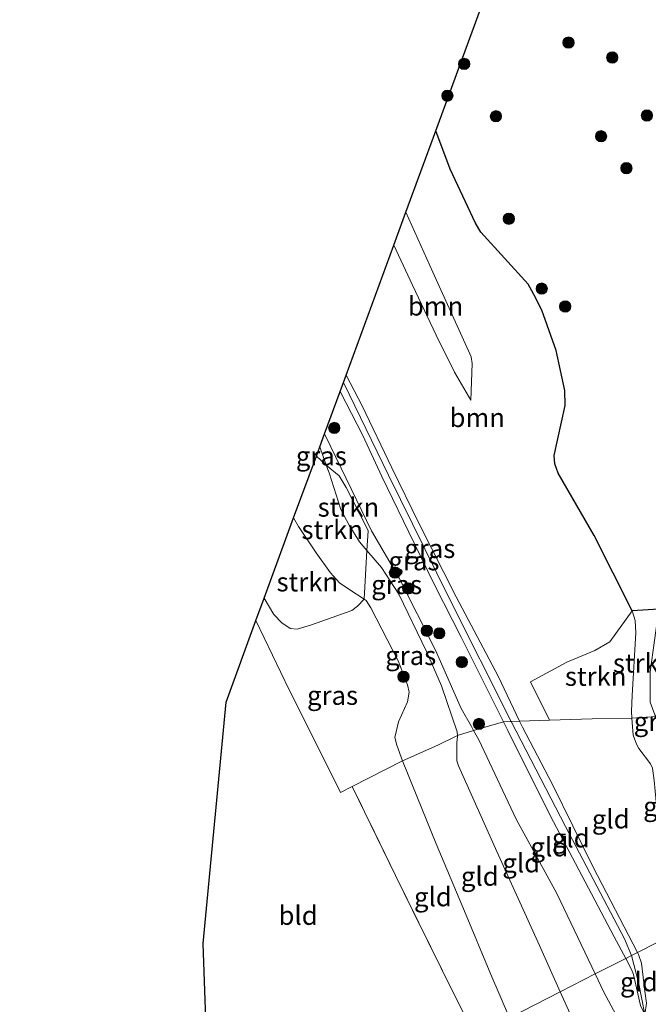
# Model space of a CAD drawing. Units: metres. Extents: x 130000 to 140000, y 543750 to 550750.
# Drawn here: x 134142 to 134225, y 544581 to 544712 of the extents above; entities that cross this region are included whole.
import ezdxf
from ezdxf.enums import TextEntityAlignment as Align

# ---------------------------------------------------------------- set-up
doc = ezdxf.new("R2010")
doc.units = ezdxf.units.M
doc.linetypes.add('IE-TERREINAFSCHEIDING', pattern=[10, 8, -2])
doc.layers.get('0').update_dxf_attribs({"lineweight": 25})
for name, color, linetype, lineweight in [('B-ME-GR-BOOM-GV-B6', 93, 'Continuous', 18), ('B-ME-GR-BOOM-S-B1', 93, 'Continuous', 18), ('B-ME-GR-STRUIKEN-GV-B6', 93, 'Continuous', 18), ('B-ME-GW-KRUINLIJN-L-B1', 93, 'Continuous', 18), ('B-ME-GW-TEENLIJN-L-B1', 93, 'Continuous', 18), ('B-ME-IE-GRASLAND-GV-B6', 93, 'Continuous', 18), ('B-ME-IE-GRONDWERKLIJN-GROND_INGERICHT-GV-B6', 253, 'Continuous', 18), ('B-ME-IE-HULPGEOMETRIE-L-B1', 53, 'Continuous', 18), ('B-ME-IE-RIET-GV-B6', 10, 'Continuous', 25), ('B-ME-IE-TERREINAFSCHEIDING-RASTERHEKWERK-L-B1', 8, 'IE-TERREINAFSCHEIDING', 18), ('B-ME-KG-KADASTRAAL-OPNAMEDTMGRENS-L-B1', 10, 'Continuous', 25)]:
    doc.layers.add(name, color=color, linetype=linetype, lineweight=lineweight)
doc.styles.add('NLCS-ISO', font='NLCS-ISO.TTF')

# ---------------------------------------------------------------- blocks, each defined once
blk = doc.blocks.new('boom')
blk.add_hatch(color=256).paths.add_polyline_path([(-0.75, 0, 1), (0.75, 0, 1)])
blk.add_circle((0, 0), 0.75)

msp = doc.modelspace()

# ---------------------------------------------------------------- linework, layer by layer
at = {"layer": 'B-ME-GR-BOOM-GV-B6'}
for points in [[(134223.201, 544633.236, -1.437), (134220.225, 544629.13, -0.897), (134218.23, 544627.983, -0.235), (134214.502, 544626.434, 1.324), (134209.708, 544623.82, 2.958), (134212.228, 544618.73, 3.099), (134208.244, 544618.589, 4.098), (134205.406, 544624.558, 4.159), (134199.816, 544635.102, 4.118), (134194.864, 544644.89, 4.145), (134191.291, 544652.234, 4.098), (134187.344, 544660.449, 4.091), (134185.222, 544664.535, 4.087), (134191.551, 544681.786, -0.301), (134194.022, 544676.486, -0.343), (134197.161, 544669.832, -0.33), (134199.603, 544664.929, -0.289), (134201.78, 544661.202, -0.33), (134201.968, 544666.096, -0.33), (134201.82, 544666.971, -0.33), (134201.484, 544667.768, -0.33), (134196.757, 544678.225, -0.485), (134193.162, 544686.179, -0.522), (134197.133, 544697.004, -3.128), (134199.06, 544691.902, -3.118), (134202.381, 544684.714, -3.07), (134203.116, 544683.552, -3.057), (134209.381, 544676.632, -3.05), (134210.156, 544675.244, -3.01), (134211.213, 544673.165, -2.962), (134213.11, 544667.809, -2.962), (134214.265, 544662.488, -2.537), (134214.308, 544660.493, -2.436), (134212.844, 544653.873, -2.173), (134212.935, 544652.74, -2.132), (134213.375, 544651.522, -2.071), (134218.14, 544643.235, -1.862), (134223.201, 544633.236, -1.437)], [(134201.78, 544661.202, -0.33), (134199.603, 544664.929, -0.289), (134197.161, 544669.832, -0.33), (134194.022, 544676.486, -0.343), (134191.551, 544681.786, -0.301), (134193.162, 544686.179, -0.522), (134196.757, 544678.225, -0.485), (134201.484, 544667.768, -0.33), (134201.82, 544666.971, -0.33), (134201.968, 544666.096, -0.33), (134201.78, 544661.202, -0.33)]]:
    msp.add_polyline3d(points, dxfattribs=at)
at = {"layer": 'B-ME-GR-STRUIKEN-GV-B6'}
for points in [[(134182.604, 544652.577, 2.001), (134182.962, 544651.558, 1.985), (134184.527, 544646.696, 1.904), (134185.652, 544644.633, 1.884), (134187.006, 544642.384, 2.019), (134187.984, 544641.251, 2.019), (134187.611, 544634.802, -0.221), (134185.742, 544636.033, -0.416), (134184.361, 544636.973, -0.551), (134183.14, 544638.302, -0.585), (134181.244, 544640.936, -0.639), (134178.912, 544644.449, -0.72), (134178.27, 544645.581, -0.767), (134181.283, 544653.797, 1.428), (134182.604, 544652.577, 2.001)], [(134187.984, 544641.251, 2.019), (134187.006, 544642.384, 2.019), (134185.652, 544644.633, 1.884), (134184.527, 544646.696, 1.904), (134182.962, 544651.558, 1.985), (134182.604, 544652.577, 2.001), (134184.294, 544651.187, 2.224), (134185.231, 544649.597, 2.278), (134187.904, 544644.434, 2.278), (134188.138, 544643.87, 2.251), (134187.984, 544641.251, 2.019)], [(134187.611, 544634.802, -0.221), (134186.762, 544633.868, -0.417), (134185.976, 544633.29, -0.545), (134180.651, 544631.371, -1.125), (134178.732, 544630.778, -1.321), (134177.823, 544630.878, -1.321), (134176.686, 544631.641, -1.382), (134175.643, 544632.738, -1.449), (134174.355, 544634.911, -1.454), (134178.27, 544645.581, -0.767), (134178.912, 544644.449, -0.72), (134181.244, 544640.936, -0.639), (134183.14, 544638.302, -0.585), (134184.361, 544636.973, -0.551), (134185.742, 544636.033, -0.416), (134187.611, 544634.802, -0.221)], [(134223.156, 544618.981, -0.33), (134217.873, 544618.892, 1.27), (134212.228, 544618.73, 3.099), (134209.708, 544623.82, 2.958), (134214.502, 544626.434, 1.324), (134218.23, 544627.983, -0.235), (134220.225, 544629.13, -0.897), (134223.201, 544633.236, -1.437), (134223.597, 544631.956, -1.329), (134223.658, 544630.332, -1.248), (134223.215, 544621.995, -0.553), (134223.092, 544619.914, -0.404), (134223.156, 544618.981, -0.33)], [(134226.324, 544619.198, -0.375), (134223.156, 544618.981, -0.33), (134223.092, 544619.914, -0.404), (134223.215, 544621.995, -0.553), (134223.658, 544630.332, -1.248), (134223.597, 544631.956, -1.329), (134223.201, 544633.236, -1.437), (134226.714, 544633.473, -1.43), (134225.591, 544625.127, -0.917), (134225.602, 544621.098, -0.532), (134226.222, 544619.421, -0.404), (134226.324, 544619.198, -0.375)]]:
    msp.add_polyline3d(points, dxfattribs=at)
at = {"layer": 'B-ME-GW-KRUINLIJN-L-B1'}
for points in [[(134193.162, 544686.179, -0.522), (134196.757, 544678.225, -0.485), (134201.484, 544667.768, -0.33), (134201.82, 544666.971, -0.33), (134201.968, 544666.096, -0.33), (134201.78, 544661.202, -0.33)], [(134185.222, 544664.535, 4.087), (134187.344, 544660.449, 4.091), (134191.291, 544652.234, 4.098), (134194.864, 544644.89, 4.145), (134199.816, 544635.102, 4.118), (134205.406, 544624.558, 4.159), (134208.244, 544618.589, 4.098), (134208.623, 544617.792, 4.172), (134212.607, 544610.167, 4.132), (134217.999, 544599.198, 4.145), (134223.888, 544587.856, 3.934)], [(134184.87, 544663.573, 4.092), (134190.877, 544651.257, 4.092), (134198.877, 544634.989, 4.049), (134207.143, 544618.532, 4.084), (134214.361, 544604.586, 4.063), (134222.197, 544589.649, 3.912), (134223.116, 544587.465, 3.915)], [(134222.335, 544587.07, 3.896), (134220.812, 544589.939, 3.99), (134216.968, 544597.256, 3.983), (134212.31, 544606.035, 4.044), (134206.686, 544617.342, 4.064), (134206.116, 544618.478, 4.072), (134203.708, 544623.28, 4.105), (134200.434, 544629.826, 4.078), (134197.013, 544636.582, 4.017), (134194.281, 544642.229, 4.118), (134189.977, 544651.059, 4.125), (134187.466, 544656.535, 4.118), (134184.432, 544662.38, 4.098)], [(134181.738, 544655.038, 2.038), (134182.604, 544652.577, 2.001), (134182.962, 544651.558, 1.985), (134184.527, 544646.696, 1.904), (134185.652, 544644.633, 1.884), (134187.006, 544642.384, 2.019), (134187.984, 544641.251, 2.019), (134189.927, 544638.985, 2.127), (134192.229, 544635.457, 2.195), (134195.888, 544627.835, 2.127), (134197.872, 544623.266, 2.141), (134199.96, 544617.172, 2.1), (134200.001, 544616.673, 2.1), (134200.006, 544616.606, 2.1), (134199.914, 544615.645, 2.08), (134199.916, 544613.324, 1.938), (134200.144, 544612.662, 1.938), (134205.248, 544601.257, 1.938), (134210.91, 544588.772, 1.938), (134213.651, 544582.633, 1.841)], [(134222.335, 544587.07, 3.896), (134223.118, 544585.594, 3.848), (134223.377, 544584.947, 3.821), (134223.934, 544582.362, 3.754), (134224.285, 544580.82, 3.504), (134224.873, 544579.612, 3.462), (134225.075, 544581.129, 3.605), (134224.867, 544582.693, 3.774), (134224.422, 544586.421, 3.929), (134224.02, 544587.602, 3.929), (134223.888, 544587.856, 3.934)], [(134223.116, 544587.465, 3.915), (134224.086, 544583.665, 3.7), (134224.873, 544579.612, 3.462)], [(134213.651, 544582.633, 1.841), (134214.734, 544580.208, 1.803), (134219.008, 544569.877, 1.703), (134221.54, 544564.567, 1.659), (134226.745, 544553.067, 1.422), (134227.777, 544550.794, 1.353), (134228.558, 544549.214, 1.447), (134229.366, 544548.085, 1.603), (134230.762, 544546.409, 1.772), (134231.83, 544544.821, 1.778), (134234.735, 544538.982, 1.803), (134246.816, 544514.319, 1.766), (134253.508, 544501.266, 1.753), (134259.927, 544487.792, 1.853), (134267.846, 544472.488, 1.859), (134275.555, 544456.486, 1.772), (134284.865, 544438.81, 1.766), (134287.84, 544433.237, 1.791), (134290.85, 544427.04, 1.822), (134294.573, 544418.895, 1.747)]]:
    msp.add_polyline3d(points, dxfattribs=at)
at = {"layer": 'B-ME-GW-TEENLIJN-L-B1'}
for points in [[(134197.133, 544697.004, -3.128), (134199.06, 544691.902, -3.118), (134202.381, 544684.714, -3.07), (134203.116, 544683.552, -3.057), (134209.381, 544676.632, -3.05), (134210.156, 544675.244, -3.01), (134211.213, 544673.165, -2.962), (134213.11, 544667.809, -2.962), (134214.265, 544662.488, -2.537), (134214.308, 544660.493, -2.436), (134212.844, 544653.873, -2.173), (134212.935, 544652.74, -2.132), (134213.375, 544651.522, -2.071), (134218.14, 544643.235, -1.862), (134223.201, 544633.236, -1.437), (134223.597, 544631.956, -1.329), (134223.658, 544630.332, -1.248), (134223.215, 544621.995, -0.553), (134223.092, 544619.914, -0.404), (134223.156, 544618.981, -0.33), (134223.311, 544616.697, -0.148), (134223.766, 544615.524, -0.067), (134224.084, 544614.946, 0.008), (134225.64, 544612.897, 0.075)], [(134191.551, 544681.786, -0.301), (134194.022, 544676.486, -0.343), (134197.161, 544669.832, -0.33), (134199.603, 544664.929, -0.289), (134201.78, 544661.202, -0.33)], [(134218.276, 544584.996, 2.278), (134213.203, 544595.668, 2.316), (134207.818, 544605.557, 2.35), (134202.848, 544616.079, 2.336), (134202.146, 544617.357, 2.336), (134201.863, 544617.872, 2.336), (134200.492, 544620.264, 2.323), (134197.087, 544628.018, 2.397), (134192.29, 544637.582, 2.377), (134188.581, 544643.865, 2.357), (134184.587, 544652.17, 2.33), (134182.363, 544656.741, 2.384)], [(134206.899, 544579.183, -0.665), (134204.443, 544584.924, -0.634), (134200.954, 544593.357, -0.573), (134197.163, 544602.262, -0.58), (134192.719, 544613.323, -0.591), (134191.942, 544615.375, -0.612), (134191.701, 544616.393, -0.679), (134192.186, 544618.471, -0.51), (134193.381, 544621.164, -0.247), (134193.59, 544622.452, -0.058), (134193.388, 544623.394, -0.092), (134192.141, 544626.612, 0.003), (134188.497, 544633.652, -0.092), (134187.879, 544634.626, -0.193), (134187.611, 544634.802, -0.221), (134185.742, 544636.033, -0.416), (134184.361, 544636.973, -0.551), (134183.14, 544638.302, -0.585), (134181.244, 544640.936, -0.639), (134178.912, 544644.449, -0.72), (134178.27, 544645.581, -0.767)], [(134218.276, 544584.996, 2.278), (134219.418, 544582.594, 2.269), (134221.035, 544579.597, 2.321), (134223.279, 544575.605, 2.277), (134224.79, 544572.445, 2.314), (134227.8, 544565.092, 2.246), (134228.369, 544564.431, 2.227), (134228.831, 544564.231, 2.189), (134229.045, 544564.263, 2.171), (134229.718, 544564.607, 2.146), (134229.901, 544564.803, 2.114), (134230.194, 544565.235, 2.114), (134230.238, 544566.003, 2.114), (134229.728, 544568.26, 2.202), (134228.65, 544572.283, 2.352), (134228.37, 544573.836, 2.364), (134228.396, 544575.648, 2.408), (134228.979, 544579.235, 2.183), (134229.417, 544583.107, 2.139), (134229.566, 544587.294, 2.208), (134229.214, 544590.551, 2.187)]]:
    msp.add_polyline3d(points, dxfattribs=at)
at = {"layer": 'B-ME-IE-GRASLAND-GV-B6'}
for points in [[(134208.244, 544618.589, 4.098), (134207.143, 544618.532, 4.084), (134206.116, 544618.478, 4.072), (134203.708, 544623.28, 4.105), (134200.434, 544629.826, 4.078), (134197.013, 544636.582, 4.017), (134194.281, 544642.229, 4.118), (134189.977, 544651.059, 4.125), (134187.466, 544656.535, 4.118), (134184.432, 544662.38, 4.098), (134184.87, 544663.573, 4.092), (134185.222, 544664.535, 4.087), (134187.344, 544660.449, 4.091), (134191.291, 544652.234, 4.098), (134194.864, 544644.89, 4.145), (134199.816, 544635.102, 4.118), (134205.406, 544624.558, 4.159), (134208.244, 544618.589, 4.098)], [(134206.116, 544618.478, 4.072), (134202.146, 544617.357, 2.336), (134201.863, 544617.872, 2.336), (134200.492, 544620.264, 2.323), (134197.087, 544628.018, 2.397), (134192.29, 544637.582, 2.377), (134188.581, 544643.865, 2.357), (134184.587, 544652.17, 2.33), (134182.363, 544656.741, 2.384), (134184.432, 544662.38, 4.098), (134187.466, 544656.535, 4.118), (134189.977, 544651.059, 4.125), (134194.281, 544642.229, 4.118), (134197.013, 544636.582, 4.017), (134200.434, 544629.826, 4.078), (134203.708, 544623.28, 4.105), (134206.116, 544618.478, 4.072)], [(134202.146, 544617.357, 2.336), (134200.001, 544616.673, 2.1), (134199.96, 544617.172, 2.1), (134197.872, 544623.266, 2.141), (134195.888, 544627.835, 2.127), (134192.229, 544635.457, 2.195), (134189.927, 544638.985, 2.127), (134187.984, 544641.251, 2.019), (134188.138, 544643.87, 2.251), (134187.904, 544644.434, 2.278), (134185.231, 544649.597, 2.278), (134184.294, 544651.187, 2.224), (134182.604, 544652.577, 2.001), (134181.738, 544655.038, 2.038), (134182.363, 544656.741, 2.384), (134184.587, 544652.17, 2.33), (134188.581, 544643.865, 2.357), (134192.29, 544637.582, 2.377), (134197.087, 544628.018, 2.397), (134200.492, 544620.264, 2.323), (134201.863, 544617.872, 2.336), (134202.146, 544617.357, 2.336)], [(134182.604, 544652.577, 2.001), (134181.283, 544653.797, 1.428), (134181.738, 544655.038, 2.038), (134182.604, 544652.577, 2.001)], [(134200.001, 544616.673, 2.1), (134197.418, 544615.374, 1.304), (134192.719, 544613.323, -0.591), (134191.942, 544615.375, -0.612), (134191.701, 544616.393, -0.679), (134192.186, 544618.471, -0.51), (134193.381, 544621.164, -0.247), (134193.59, 544622.452, -0.058), (134193.388, 544623.394, -0.092), (134192.141, 544626.612, 0.003), (134188.497, 544633.652, -0.092), (134187.879, 544634.626, -0.193), (134187.611, 544634.802, -0.221), (134187.984, 544641.251, 2.019), (134189.927, 544638.985, 2.127), (134192.229, 544635.457, 2.195), (134195.888, 544627.835, 2.127), (134197.872, 544623.266, 2.141), (134199.96, 544617.172, 2.1), (134200.001, 544616.673, 2.1)], [(134187.611, 544634.802, -0.221), (134187.879, 544634.626, -0.193), (134188.497, 544633.652, -0.092), (134192.141, 544626.612, 0.003), (134193.388, 544623.394, -0.092), (134193.59, 544622.452, -0.058), (134193.381, 544621.164, -0.247), (134192.186, 544618.471, -0.51), (134191.701, 544616.393, -0.679), (134191.942, 544615.375, -0.612), (134192.719, 544613.323, -0.591), (134186.042, 544609.886, -1.072), (134184.481, 544609.082, -1.548), (134181.44, 544615.276, -1.581), (134177.685, 544622.762, -1.47), (134173.269, 544631.949, -1.693), (134174.355, 544634.911, -1.454), (134175.643, 544632.738, -1.449), (134176.686, 544631.641, -1.382), (134177.823, 544630.878, -1.321), (134178.732, 544630.778, -1.321), (134180.651, 544631.371, -1.125), (134185.976, 544633.29, -0.545), (134186.762, 544633.868, -0.417), (134187.611, 544634.802, -0.221)]]:
    msp.add_polyline3d(points, dxfattribs=at)
at = {"layer": 'B-ME-IE-GRONDWERKLIJN-GROND_INGERICHT-GV-B6'}
for points in [[(134184.481, 544609.082, -1.548), (134186.042, 544609.886, -1.072), (134191.763, 544598.097, -1.126), (134199.559, 544582.263, -1.14), (134202.313, 544576.819, -1.225), (134167.325, 544558.958, -2.178), (134166.269, 544589.05, -1.849), (134169.293, 544621.112, -1.7), (134173.269, 544631.949, -1.693), (134177.685, 544622.762, -1.47), (134181.44, 544615.276, -1.581), (134184.481, 544609.082, -1.548)], [(134222.335, 544587.07, 3.896), (134218.276, 544584.996, 2.278), (134213.203, 544595.668, 2.316), (134207.818, 544605.557, 2.35), (134202.848, 544616.079, 2.336), (134202.146, 544617.357, 2.336), (134206.116, 544618.478, 4.072), (134206.686, 544617.342, 4.064), (134212.31, 544606.035, 4.044), (134216.968, 544597.256, 3.983), (134220.812, 544589.939, 3.99), (134222.335, 544587.07, 3.896)], [(134223.888, 544587.856, 3.934), (134223.116, 544587.465, 3.915), (134222.335, 544587.07, 3.896), (134220.812, 544589.939, 3.99), (134216.968, 544597.256, 3.983), (134212.31, 544606.035, 4.044), (134206.686, 544617.342, 4.064), (134206.116, 544618.478, 4.072), (134207.143, 544618.532, 4.084), (134208.244, 544618.589, 4.098), (134208.623, 544617.792, 4.172), (134212.607, 544610.167, 4.132), (134217.999, 544599.198, 4.145), (134223.888, 544587.856, 3.934)], [(134228.952, 544591.678, 2.147), (134229.214, 544590.551, 2.187), (134223.888, 544587.856, 3.934), (134217.999, 544599.198, 4.145), (134212.607, 544610.167, 4.132), (134208.623, 544617.792, 4.172), (134208.244, 544618.589, 4.098), (134212.228, 544618.73, 3.099), (134217.873, 544618.892, 1.27), (134223.156, 544618.981, -0.33), (134223.311, 544616.697, -0.148), (134223.766, 544615.524, -0.067), (134224.084, 544614.946, 0.008), (134225.64, 544612.897, 0.075), (134225.912, 544612.334, 0.075), (134226.117, 544610.688, 0.163), (134226.657, 544605.011, 0.669), (134227.718, 544597.262, 1.52), (134228.952, 544591.678, 2.147)], [(134226.924, 544617.881, -0.202), (134227.243, 544619.162, -0.228), (134229.57, 544619.186, -0.127), (134227.326, 544612.837, 0.082), (134227.264, 544610.274, 0.136), (134227.567, 544605.901, 0.588), (134228.348, 544599.758, 1.236), (134228.952, 544591.678, 2.147), (134227.718, 544597.262, 1.52), (134226.657, 544605.011, 0.669), (134226.117, 544610.688, 0.163), (134225.912, 544612.334, 0.075), (134225.64, 544612.897, 0.075), (134224.084, 544614.946, 0.008), (134223.766, 544615.524, -0.067), (134223.311, 544616.697, -0.148), (134223.156, 544618.981, -0.33), (134226.324, 544619.198, -0.375), (134226.924, 544617.881, -0.202)], [(134218.276, 544584.996, 2.278), (134213.651, 544582.633, 1.841), (134210.91, 544588.772, 1.938), (134205.248, 544601.257, 1.938), (134200.144, 544612.662, 1.938), (134199.916, 544613.324, 1.938), (134199.914, 544615.645, 2.08), (134200.006, 544616.606, 2.1), (134200.001, 544616.673, 2.1), (134202.146, 544617.357, 2.336), (134202.848, 544616.079, 2.336), (134207.818, 544605.557, 2.35), (134213.203, 544595.668, 2.316), (134218.276, 544584.996, 2.278)], [(134213.651, 544582.633, 1.841), (134206.899, 544579.183, -0.665), (134204.443, 544584.924, -0.634), (134200.954, 544593.357, -0.573), (134197.163, 544602.262, -0.58), (134192.719, 544613.323, -0.591), (134197.418, 544615.374, 1.304), (134200.001, 544616.673, 2.1), (134200.006, 544616.606, 2.1), (134199.914, 544615.645, 2.08), (134199.916, 544613.324, 1.938), (134200.144, 544612.662, 1.938), (134205.248, 544601.257, 1.938), (134210.91, 544588.772, 1.938), (134213.651, 544582.633, 1.841)], [(134206.899, 544579.183, -0.665), (134202.313, 544576.819, -1.225), (134199.559, 544582.263, -1.14), (134191.763, 544598.097, -1.126), (134186.042, 544609.886, -1.072), (134192.719, 544613.323, -0.591), (134197.163, 544602.262, -0.58), (134200.954, 544593.357, -0.573), (134204.443, 544584.924, -0.634), (134206.899, 544579.183, -0.665)], [(134224.873, 544579.612, 3.462), (134225.075, 544581.129, 3.605), (134224.867, 544582.693, 3.774), (134224.422, 544586.421, 3.929), (134224.02, 544587.602, 3.929), (134223.888, 544587.856, 3.934), (134229.214, 544590.551, 2.187), (134229.566, 544587.294, 2.208), (134229.417, 544583.107, 2.139), (134228.979, 544579.235, 2.183)], [(134224.873, 544579.612, 3.462), (134225.464, 544576.342, 3.13), (134226.024, 544574.29, 2.912), (134226.874, 544571.821, 2.718), (134227.841, 544568.82, 2.605), (134228.745, 544565.993, 2.399), (134229.045, 544564.263, 2.171), (134228.831, 544564.231, 2.189), (134228.369, 544564.431, 2.227), (134227.8, 544565.092, 2.246), (134224.79, 544572.445, 2.314), (134223.279, 544575.605, 2.277), (134221.035, 544579.597, 2.321), (134219.418, 544582.594, 2.269), (134218.276, 544584.996, 2.278), (134222.335, 544587.07, 3.896), (134223.118, 544585.594, 3.848), (134223.377, 544584.947, 3.821), (134223.934, 544582.362, 3.754), (134224.285, 544580.82, 3.504), (134224.873, 544579.612, 3.462)], [(134224.873, 544579.612, 3.462), (134224.285, 544580.82, 3.504), (134223.934, 544582.362, 3.754), (134223.377, 544584.947, 3.821), (134223.118, 544585.594, 3.848), (134222.335, 544587.07, 3.896), (134223.116, 544587.465, 3.915), (134223.888, 544587.856, 3.934), (134224.02, 544587.602, 3.929), (134224.422, 544586.421, 3.929), (134224.867, 544582.693, 3.774), (134225.075, 544581.129, 3.605), (134224.873, 544579.612, 3.462)], [(134214.734, 544580.208, 1.803), (134213.651, 544582.633, 1.841), (134218.276, 544584.996, 2.278), (134219.418, 544582.594, 2.269), (134221.035, 544579.597, 2.321)], [(134206.899, 544579.183, -0.665), (134213.651, 544582.633, 1.841), (134214.734, 544580.208, 1.803)]]:
    msp.add_polyline3d(points, dxfattribs=at)
at = {"layer": 'B-ME-IE-HULPGEOMETRIE-L-B1'}
msp.add_polyline3d([(134167.325, 544558.958, -2.178), (134202.313, 544576.819, -1.225), (134206.899, 544579.183, -0.665), (134213.651, 544582.633, 1.841), (134218.276, 544584.996, 2.278), (134222.335, 544587.07, 3.896), (134223.116, 544587.465, 3.915), (134223.888, 544587.856, 3.934), (134229.214, 544590.551, 2.187), (134234.392, 544593.211, 2.22), (134239.769, 544595.972, 4.208), (134241.002, 544596.606, 4.219), (134242.124, 544597.182, 4.232), (134249.223, 544600.828, 2.144), (134252.795, 544602.644, 1.718), (134254.453, 544603.49, 1.632), (134259.234, 544605.942, 0.717), (134262.312, 544607.516, -0.094), (134264.529, 544607.401, -0.188), (134268.668, 544610.705, -0.35), (134279.088, 544616.092, -0.35)], dxfattribs=at)
at = {"layer": 'B-ME-IE-RIET-GV-B6'}
msp.add_polyline3d([(134229.539, 544646.107, -1.788), (134228.2, 544642.921, -1.666), (134227.343, 544639.318, -1.66), (134226.885, 544636.416, -1.498), (134226.714, 544633.473, -1.43), (134223.201, 544633.236, -1.437), (134218.14, 544643.235, -1.862), (134213.375, 544651.522, -2.071), (134212.935, 544652.74, -2.132), (134212.844, 544653.873, -2.173), (134214.308, 544660.493, -2.436), (134214.265, 544662.488, -2.537), (134213.11, 544667.809, -2.962), (134211.213, 544673.165, -2.962), (134210.156, 544675.244, -3.01), (134209.381, 544676.632, -3.05), (134203.116, 544683.552, -3.057), (134202.381, 544684.714, -3.07), (134199.06, 544691.902, -3.118), (134197.133, 544697.004, -3.128), (134203.745, 544715.027, -3.5)], dxfattribs=at)
at = {"layer": 'B-ME-IE-TERREINAFSCHEIDING-RASTERHEKWERK-L-B1'}
for points in [[(134186.042, 544609.886, -1.072), (134192.719, 544613.323, -0.591), (134197.418, 544615.374, 1.304), (134200.001, 544616.673, 2.1), (134202.146, 544617.357, 2.336), (134206.116, 544618.478, 4.072), (134207.143, 544618.532, 4.084), (134208.244, 544618.589, 4.098), (134212.228, 544618.73, 3.099), (134217.873, 544618.892, 1.27), (134223.156, 544618.981, -0.33), (134226.324, 544619.198, -0.375), (134227.243, 544619.162, -0.228), (134229.57, 544619.186, -0.127), (134234.571, 544617.519, 1.844), (134236.338, 544617.159, 1.844)], [(134202.313, 544576.819, -1.225), (134199.559, 544582.263, -1.14), (134191.763, 544598.097, -1.126), (134186.042, 544609.886, -1.072)]]:
    msp.add_polyline3d(points, dxfattribs=at)
at = {"layer": 'B-ME-KG-KADASTRAAL-OPNAMEDTMGRENS-L-B1'}
msp.add_polyline3d([(134167.325, 544558.958, -2.178), (134166.269, 544589.05, -1.849), (134169.293, 544621.112, -1.7), (134173.269, 544631.949, -1.693), (134174.355, 544634.911, -1.454), (134178.27, 544645.581, -0.767), (134181.283, 544653.797, 1.428), (134181.738, 544655.038, 2.038), (134182.363, 544656.741, 2.384), (134184.432, 544662.38, 4.098), (134184.87, 544663.573, 4.092), (134185.222, 544664.535, 4.087), (134191.551, 544681.786, -0.301), (134193.162, 544686.179, -0.522), (134197.133, 544697.004, -3.128), (134203.745, 544715.027, -3.5), (134213.454, 544741.496, -3.5), (134216.479, 544759.644, -3.5), (134214.059, 544777.793, -3.5), (134199.764, 544804.497, -3.5), (134185.469, 544831.201, -3.5), (134171.173, 544857.906, -3.5), (134156.878, 544884.61, -3.5), (134141.913, 544912.566, -3.05)], dxfattribs=at)

# ---------------------------------------------------------------- block references
at = {"layer": 'B-ME-GR-BOOM-S-B1', "rotation": 90}
for p in [(134214.74, 544708.714, -3.388), (134220.558, 544706.739, -3.32), (134200.899, 544705.89, -3.118), (134198.676, 544701.655, -3.05), (134205.109, 544698.933, -3.118), (134225.156, 544699.032, -3.172), (134219.073, 544696.282, -2.119), (134222.425, 544692.036, -2.033), (134206.826, 544685.319, -2.996), (134211.186, 544676.04, -2.42), (134214.307, 544673.661, -2.956), (134183.665, 544657.524, 2.869), (134191.712, 544638.314, 2.425), (134193.465, 544636.215, 2.715), (134195.94, 544630.587, 2.54), (134197.6, 544630.247, 3.174), (134200.587, 544626.426, 3.552), (134192.843, 544624.473, -0.126), (134202.856, 544618.218, 2.722)]:
    msp.add_blockref('boom', p, dxfattribs=at)

# ---------------------------------------------------------------- texts
at = {"layer": 'B-ME-GR-BOOM-GV-B6', "ltscale": 0.2, "style": 'NLCS-ISO'}
for p in [(134197.1015, 544673.7088), (134202.6401, 544658.8944)]:
    msp.add_text('bmn', height=2.5, dxfattribs=at).set_placement(p, align=Align.MIDDLE_CENTER)
at = {"layer": 'B-ME-GR-STRUIKEN-GV-B6', "ltscale": 0.2, "style": 'NLCS-ISO'}
for p in [(134185.5354, 544646.997), (134183.3886, 544644.0079), (134180.0831, 544637.0657), (134224.7196, 544626.285), (134218.3526, 544624.5242)]:
    msp.add_text('strkn', height=2.5, dxfattribs=at).set_placement(p, align=Align.MIDDLE_CENTER)
at = {"layer": 'B-ME-IE-GRASLAND-GV-B6', "ltscale": 0.2, "style": 'NLCS-ISO'}
for p in [(134181.9435, 544653.8075), (134196.338, 544641.5065), (134194.2395, 544639.8685), (134191.942, 544636.707), (134193.806, 544627.287), (134183.4295, 544621.9965), (134226.7835, 544618.5395)]:
    msp.add_text('gras', height=2.5, dxfattribs=at).set_placement(p, align=Align.MIDDLE_CENTER)
at = {"layer": 'B-ME-IE-GRONDWERKLIJN-GROND_INGERICHT-GV-B6', "ltscale": 0.2, "style": 'NLCS-ISO'}
for s, p in [('gld', (134227.1547, 544607.2534)), ('gld', (134220.3536, 544605.5725)), ('gld', (134215.0421, 544603.052)), ('gld', (134212.2111, 544601.8656)), ('gld', (134208.4637, 544599.7401)), ('gld', (134202.9738, 544597.9625)), ('gld', (134196.7436, 544595.2404)), ('bld', (134178.8618, 544592.7698)), ('gld', (134224.0856, 544583.9484))]:
    msp.add_text(s, height=2.5, dxfattribs=at).set_placement(p, align=Align.MIDDLE_CENTER)

doc.saveas('drawing.dxf')
